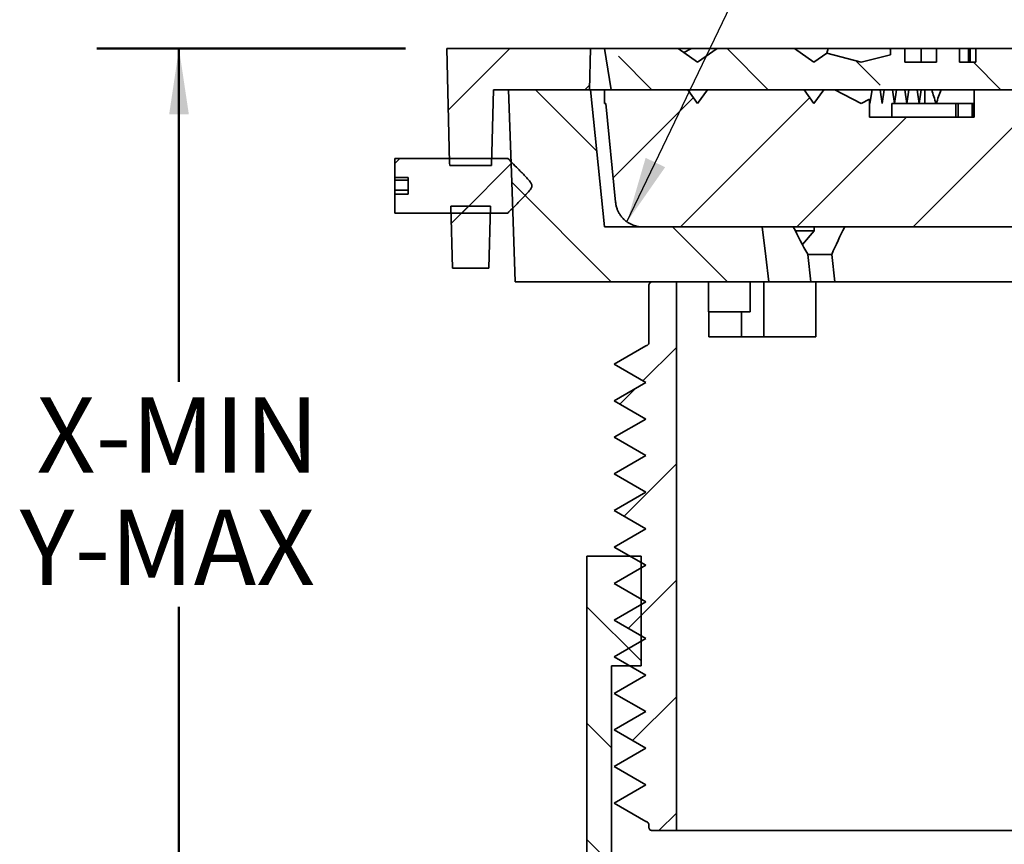
# Model space of a CAD drawing. Units: inches. Extents: x 0.1 to 8.4, y 0.1 to 10.9.
# Drawn here: x 3.5 to 5, y 6.2 to 7.5 of the extents above; entities that cross this region are included whole.
import ezdxf

# ---------------------------------------------------------------- set-up
doc = ezdxf.new("R2010")
doc.units = ezdxf.units.IN
doc.header["$MEASUREMENT"] = 0
doc.layers.add('WALL', color=7, linetype='Continuous', lineweight=50)
doc.styles.add('SLDTEXTSTYLE0', font='TXT', dxfattribs={"width": 0.605})
doc.dimstyles.new('SLDDIMSTYLE1', dxfattribs={"dimtxt": 0.111226, "dimasz": 0.1, "dimexe": 0, "dimexo": 0.0625, "dimgap": 0.027807, "dimtad": 0, "dimtih": 1, "dimtoh": 1, "dimlfac": 3, "dimrnd": 1e-09, "dimzin": 12, "dimdsep": 46, "dimlunit": 5, "dimtxsty": 'SLDTEXTSTYLE0', "dimsah": 1, "dimcen": 0.09, "dimadec": 0, "dimazin": 3, "dimtfac": 1, "dimtdec": 3, "dimtofl": 0, "dimtmove": 0, "dimatfit": 3, "dimfxl": 0, "dimfrac": 2, "dimtolj": 1, "dimtzin": 12, "dimarcsym": 0})
doc.dimstyles.new('SLDDIMSTYLE2', dxfattribs={"dimtxt": 0.18, "dimasz": 0.1, "dimexe": 0, "dimexo": 0.0625, "dimgap": 0, "dimtad": 0, "dimtih": 1, "dimtoh": 1, "dimdec": 0, "dimrnd": 1e-09, "dimzin": 0, "dimdsep": 46, "dimlunit": 5, "dimtxsty": 'Standard', "dimsah": 1, "dimcen": 0.09, "dimadec": 0, "dimazin": 0, "dimtfac": 0.1, "dimtdec": 0, "dimtofl": 0, "dimtmove": 0, "dimatfit": 3, "dimfxl": 0, "dimfrac": 2, "dimtolj": 1, "dimtzin": 0, "dimarcsym": 0})

# ---------------------------------------------------------------- blocks, each defined once
blk = doc.blocks.new('_D_3')
at = {"layer": 'WALL'}
for p, q in [((4.0961, 7.4363), (3.6268, 7.4363)), ((3.7518, 7.4363), (3.7518, 6.93)), ((3.7518, 6.0821), (3.7518, 6.5884)), ((3.9503, 6.0821), (3.6268, 6.0821))]:
    blk.add_line(p, q, dxfattribs=at)
for points in [[(3.7518, 7.4363), (3.7368, 7.3363), (3.7668, 7.3363)], [(3.7518, 6.0821), (3.7668, 6.1821), (3.7368, 6.1821)]]:
    blk.add_solid(points, dxfattribs=at)
at = {"layer": 'WALL', "char_height": 0.11458, "attachment_point": 1, "style": 'SLDTEXTSTYLE0'}
for s, insert in [('X-MIN', (3.5353, 6.9069)), ('Y-MAX', (3.5099, 6.7361))]:
    blk.add_mtext(s, dxfattribs=dict(at, insert=insert))
blk = doc.blocks.new('_D_5')
at = {"layer": 'WALL'}
for p, q in [((4.1586, 7.4988), (4.1586, 8.0213)), ((6.3461, 7.4988), (6.3461, 8.0213)), ((4.1586, 7.8963), (5.1203, 7.8963)), ((6.3461, 7.8963), (5.3844, 7.8963))]:
    blk.add_line(p, q, dxfattribs=at)
for points in [[(4.1586, 7.8963), (4.2586, 7.8813), (4.2586, 7.9113)], [(6.3461, 7.8963), (6.2461, 7.9113), (6.2461, 7.8813)]]:
    blk.add_solid(points, dxfattribs=at)
at = {"layer": 'WALL', "attachment_point": 1, "style": 'SLDTEXTSTYLE0'}
for s, insert, char_height in [('%%c', (5.1203, 7.9586), 0.11458), ('A', (5.2825, 7.9586), 0.1146)]:
    blk.add_mtext(s, dxfattribs=dict(at, insert=insert, char_height=char_height))

msp = doc.modelspace()

# ---------------------------------------------------------------- hatches: boundary and pattern name
at = {"linetype": 'Continuous', "lineweight": 18}
h = msp.add_hatch(dxfattribs=at)
h.set_pattern_fill('ANSI33', angle=3e-322, style=0)
edge = h.paths.add_edge_path(flags=0)
edge.add_line((4.2299, 7.3738), (4.3757, 7.3738))
edge.add_spline(control_points=[(4.3757, 7.3738), (4.376, 7.3861), (4.3764, 7.3984), (4.3767, 7.4108), (4.3769, 7.4193), (4.3771, 7.4278), (4.3773, 7.4363)], knot_values=[0.12723, 0.12723, 0.12723, 0.12723, 0.130048, 0.130048, 0.130048, 0.131994, 0.131994, 0.131994, 0.131994], weights=[1, 1, 1, 1, 1, 1, 1], degree=3, periodic=0)
edge.add_line((4.3773, 7.4363), (4.1586, 7.4363))
edge.add_spline(control_points=[(4.1586, 7.4363), (4.1601, 7.3784), (4.1616, 7.3205), (4.1631, 7.2626), (4.1632, 7.2613), (4.1632, 7.2601), (4.1632, 7.2588)], knot_values=[0.148519, 0.148519, 0.148519, 0.148519, 0.16176, 0.16176, 0.16176, 0.16205, 0.16205, 0.16205, 0.16205], weights=[1, 1, 1, 1, 1, 1, 1], degree=3, periodic=0)
edge.add_line((4.1632, 7.2588), (4.2269, 7.2588))
edge.add_line((4.2269, 7.2588), (4.2299, 7.3738))
h = msp.add_hatch(dxfattribs=at)
h.set_pattern_fill('ANSI33', angle=90, style=0)
edge = h.paths.add_edge_path(flags=0)
edge.add_line((5.2717, 7.4155), (5.2537, 7.4201))
edge.add_line((5.2537, 7.4201), (5.2471, 7.4155))
edge.add_line((5.2471, 7.4155), (5.233, 7.4255))
edge.add_line((5.233, 7.4255), (5.1912, 7.4363))
edge.add_line((5.1912, 7.4363), (5.0998, 7.4363))
edge.add_line((5.0998, 7.4363), (5.0704, 7.4155))
edge.add_line((5.0704, 7.4155), (5.0409, 7.4363))
edge.add_line((5.0409, 7.4363), (4.9626, 7.4363))
edge.add_line((4.9626, 7.4363), (4.9626, 7.4155))
edge.add_line((4.9626, 7.4155), (4.9379, 7.4155))
edge.add_line((4.9379, 7.4155), (4.9379, 7.4363))
edge.add_line((4.9379, 7.4363), (4.9032, 7.4363))
edge.add_line((4.9032, 7.4363), (4.9032, 7.4155))
edge.add_line((4.9032, 7.4155), (4.8547, 7.4155))
edge.add_line((4.8547, 7.4155), (4.8547, 7.4363))
edge.add_line((4.8547, 7.4363), (4.8331, 7.4363))
edge.add_line((4.8331, 7.4363), (4.8331, 7.427))
edge.add_line((4.8331, 7.427), (4.7887, 7.4155))
edge.add_line((4.7887, 7.4155), (4.7361, 7.4291))
edge.add_line((4.7361, 7.4291), (4.7168, 7.4155))
edge.add_line((4.7168, 7.4155), (4.6873, 7.4363))
edge.add_line((4.6873, 7.4363), (4.5695, 7.4363))
edge.add_line((4.5695, 7.4363), (4.54, 7.4155))
edge.add_line((4.54, 7.4155), (4.5106, 7.4363))
edge.add_line((4.5106, 7.4363), (4.3982, 7.4363))
edge.add_spline(control_points=[(4.3982, 7.4363), (4.4017, 7.4155), (4.4051, 7.3946), (4.4086, 7.3738)], knot_values=[0, 0, 0, 0, 0.004828, 0.004828, 0.004828, 0.004828], weights=[1, 1, 1, 1], degree=3, periodic=0)
edge.add_line((4.4086, 7.3738), (6.0961, 7.3738))
edge.add_spline(control_points=[(6.0961, 7.3738), (6.0995, 7.3946), (6.103, 7.4155), (6.1065, 7.4363)], knot_values=[0, 0, 0, 0, 0.004828, 0.004828, 0.004828, 0.004828], weights=[1, 1, 1, 1], degree=3, periodic=0)
edge.add_line((6.1065, 7.4363), (5.9837, 7.4363))
edge.add_line((5.9837, 7.4363), (5.9542, 7.4155))
edge.add_line((5.9542, 7.4155), (5.9248, 7.4363))
edge.add_line((5.9248, 7.4363), (5.8352, 7.4363))
edge.add_line((5.8352, 7.4363), (5.8145, 7.431))
edge.add_line((5.8145, 7.431), (5.8145, 7.4155))
edge.add_line((5.8145, 7.4155), (5.7573, 7.4155))
edge.add_line((5.7573, 7.4155), (5.7573, 7.4363))
edge.add_line((5.7573, 7.4363), (5.7382, 7.4363))
edge.add_line((5.7382, 7.4363), (5.7382, 7.4155))
edge.add_line((5.7382, 7.4155), (5.6118, 7.4155))
edge.add_line((5.6118, 7.4155), (5.6118, 7.4363))
edge.add_line((5.6118, 7.4363), (5.5926, 7.4363))
edge.add_line((5.5926, 7.4363), (5.5926, 7.4155))
edge.add_line((5.5926, 7.4155), (5.5557, 7.4155))
edge.add_line((5.5557, 7.4155), (5.5557, 7.4363))
edge.add_line((5.5557, 7.4363), (5.4534, 7.4363))
edge.add_line((5.4534, 7.4363), (5.4239, 7.4155))
edge.add_line((5.4239, 7.4155), (5.3945, 7.4363))
edge.add_line((5.3945, 7.4363), (5.3522, 7.4363))
edge.add_line((5.3522, 7.4363), (5.2717, 7.4155))
h = msp.add_hatch(dxfattribs=at)
h.set_pattern_fill('ANSI31', angle=90, style=0)
edge = h.paths.add_edge_path(flags=0)
edge.add_spline(control_points=[(4.6482, 7.0821), (4.6466, 7.095), (4.645, 7.1079), (4.6434, 7.1208), (4.6415, 7.1357), (4.6396, 7.1506), (4.6378, 7.1655)], knot_values=[0.034426, 0.034426, 0.034426, 0.034426, 0.037398, 0.037398, 0.037398, 0.040825, 0.040825, 0.040825, 0.040825], weights=[1, 1, 1, 1, 1, 1, 1], degree=3, periodic=0)
edge.add_line((4.6378, 7.1655), (4.3982, 7.1655))
edge.add_spline(control_points=[(4.3982, 7.1655), (4.3954, 7.1933), (4.3926, 7.2212), (4.3898, 7.249), (4.3857, 7.2906), (4.3815, 7.3322), (4.3773, 7.3738)], knot_values=[0.113155, 0.113155, 0.113155, 0.113155, 0.119552, 0.119552, 0.119552, 0.129109, 0.129109, 0.129109, 0.129109], weights=[1, 1, 1, 1, 1, 1, 1], degree=3, periodic=0)
edge.add_line((4.3773, 7.3738), (4.2523, 7.3738))
edge.add_spline(control_points=[(4.2523, 7.3738), (4.2542, 7.3223), (4.256, 7.2708), (4.2579, 7.2192), (4.2595, 7.1735), (4.2611, 7.1278), (4.2628, 7.0821)], knot_values=[0.13455, 0.13455, 0.13455, 0.13455, 0.146336, 0.146336, 0.146336, 0.15679, 0.15679, 0.15679, 0.15679], weights=[1, 1, 1, 1, 1, 1, 1], degree=3, periodic=0)
edge.add_line((4.2628, 7.0821), (4.6482, 7.0821))
h = msp.add_hatch(dxfattribs=at)
h.set_pattern_fill('ANSI31', angle=3e-322, style=0)
edge = h.paths.add_edge_path(flags=0)
edge.add_line((5.2471, 7.353), (5.233, 7.373))
edge.add_line((5.233, 7.373), (5.2315, 7.3738))
edge.add_line((5.2315, 7.3738), (5.0851, 7.3738))
edge.add_line((5.0851, 7.3738), (5.0704, 7.353))
edge.add_line((5.0704, 7.353), (5.0556, 7.3738))
edge.add_line((5.0556, 7.3738), (4.9604, 7.3738))
edge.add_line((4.9604, 7.3738), (4.9604, 7.3321))
edge.add_line((4.9604, 7.3321), (4.801, 7.3321))
edge.add_line((4.801, 7.3321), (4.801, 7.3593))
edge.add_line((4.801, 7.3593), (4.7887, 7.353))
edge.add_line((4.7887, 7.353), (4.7485, 7.3738))
edge.add_line((4.7485, 7.3738), (4.7315, 7.3738))
edge.add_line((4.7315, 7.3738), (4.7168, 7.353))
edge.add_line((4.7168, 7.353), (4.7021, 7.3738))
edge.add_line((4.7021, 7.3738), (4.5548, 7.3738))
edge.add_line((4.5548, 7.3738), (4.54, 7.353))
edge.add_line((4.54, 7.353), (4.5253, 7.3738))
edge.add_line((4.5253, 7.3738), (4.3982, 7.3738))
edge.add_line((4.3982, 7.3738), (4.3982, 7.353))
edge.add_line((4.3982, 7.353), (4.4003, 7.353))
edge.add_spline(control_points=[(4.4003, 7.353), (4.4053, 7.303), (4.4103, 7.253), (4.4153, 7.203)], knot_values=[0, 0, 0, 0, 0.011486, 0.011486, 0.011486, 0.011486], weights=[1, 1, 1, 1], degree=3, periodic=0)
edge.add_spline(control_points=[(4.4153, 7.203), (4.4156, 7.1996), (4.4163, 7.1963), (4.4175, 7.1931), (4.4191, 7.1887), (4.4214, 7.1846), (4.4243, 7.1809), (4.4273, 7.1773), (4.4309, 7.1741), (4.4348, 7.1717), (4.4388, 7.1692), (4.4433, 7.1674), (4.4478, 7.1664), (4.4507, 7.1658), (4.4537, 7.1655), (4.4567, 7.1655)], knot_values=[0, 0, 0, 0, 0.000771, 0.000771, 0.000771, 0.001844, 0.001844, 0.001844, 0.002918, 0.002918, 0.002918, 0.003991, 0.003991, 0.003991, 0.004678, 0.004678, 0.004678, 0.004678], weights=[1, 1, 1, 1, 1, 1, 1, 1, 1, 1, 1, 1, 1, 1, 1, 1], degree=3, periodic=0)
edge.add_line((4.4567, 7.1655), (6.0479, 7.1655))
edge.add_spline(control_points=[(6.0479, 7.1655), (6.0496, 7.1655), (6.0513, 7.1656), (6.053, 7.1658), (6.0576, 7.1663), (6.0622, 7.1677), (6.0664, 7.1698), (6.0706, 7.1719), (6.0745, 7.1747), (6.0777, 7.178), (6.081, 7.1813), (6.0837, 7.1853), (6.0857, 7.1895), (6.0877, 7.1937), (6.0889, 7.1984), (6.0894, 7.203)], knot_values=[0.004678, 0.004678, 0.004678, 0.004678, 0.005065, 0.005065, 0.005065, 0.006138, 0.006138, 0.006138, 0.007212, 0.007212, 0.007212, 0.008285, 0.008285, 0.008285, 0.009358, 0.009358, 0.009358, 0.009358], weights=[1, 1, 1, 1, 1, 1, 1, 1, 1, 1, 1, 1, 1, 1, 1, 1], degree=3, periodic=0)
edge.add_spline(control_points=[(6.0894, 7.203), (6.0944, 7.253), (6.0994, 7.303), (6.1044, 7.353)], knot_values=[0, 0, 0, 0, 0.011486, 0.011486, 0.011486, 0.011486], weights=[1, 1, 1, 1], degree=3, periodic=0)
edge.add_line((6.1044, 7.353), (6.1065, 7.353))
edge.add_line((6.1065, 7.353), (6.1065, 7.3738))
edge.add_line((6.1065, 7.3738), (5.969, 7.3738))
edge.add_line((5.969, 7.3738), (5.9542, 7.353))
edge.add_line((5.9542, 7.353), (5.9395, 7.3738))
edge.add_line((5.9395, 7.3738), (5.8576, 7.3738))
edge.add_line((5.8576, 7.3738), (5.8576, 7.3321))
edge.add_line((5.8576, 7.3321), (5.8085, 7.3321))
edge.add_line((5.8085, 7.3321), (5.8085, 7.353))
edge.add_line((5.8085, 7.353), (5.7806, 7.353))
edge.add_line((5.7806, 7.353), (5.7806, 7.3321))
edge.add_line((5.7806, 7.3321), (5.6525, 7.3321))
edge.add_line((5.6525, 7.3321), (5.6525, 7.353))
edge.add_line((5.6525, 7.353), (5.629, 7.353))
edge.add_line((5.629, 7.353), (5.629, 7.3321))
edge.add_line((5.629, 7.3321), (5.5988, 7.3321))
edge.add_line((5.5988, 7.3321), (5.5988, 7.3556))
edge.add_line((5.5988, 7.3556), (5.586, 7.3738))
edge.add_line((5.586, 7.3738), (5.4387, 7.3738))
edge.add_line((5.4387, 7.3738), (5.4239, 7.353))
edge.add_line((5.4239, 7.353), (5.4092, 7.3738))
edge.add_line((5.4092, 7.3738), (5.3119, 7.3738))
edge.add_line((5.3119, 7.3738), (5.2717, 7.353))
edge.add_line((5.2717, 7.353), (5.2537, 7.3623))
edge.add_line((5.2537, 7.3623), (5.2471, 7.353))
h = msp.add_hatch(dxfattribs=at)
h.set_pattern_fill('ANSI31', style=0)
edge = h.paths.add_edge_path(flags=0)
edge.add_spline(control_points=[(4.2517, 7.1866), (4.26, 7.195), (4.2683, 7.2033), (4.2764, 7.2118), (4.2799, 7.2155), (4.2836, 7.2191), (4.2864, 7.2234), (4.287, 7.2243), (4.2876, 7.2252), (4.2879, 7.2262), (4.2881, 7.2269), (4.2882, 7.2276), (4.2882, 7.2283), (4.2881, 7.229), (4.2879, 7.2297), (4.2877, 7.2303), (4.2871, 7.2316), (4.2863, 7.2328), (4.2854, 7.234), (4.2756, 7.247), (4.2631, 7.2578), (4.2517, 7.2693)], knot_values=[0, 0, 0, 0, 0.002689, 0.002689, 0.002689, 0.003858, 0.003858, 0.003858, 0.0041, 0.0041, 0.0041, 0.004258, 0.004258, 0.004258, 0.004415, 0.004415, 0.004415, 0.004746, 0.004746, 0.004746, 0.00847, 0.00847, 0.00847, 0.00847], weights=[1, 1, 1, 1, 1, 1, 1, 1, 1, 1, 1, 1, 1, 1, 1, 1, 1, 1, 1, 1, 1, 1], degree=3, periodic=0)
edge.add_line((4.2517, 7.2693), (4.08, 7.2693))
edge.add_line((4.08, 7.2693), (4.08, 7.2403))
edge.add_line((4.08, 7.2403), (4.1, 7.2403))
edge.add_line((4.1, 7.2403), (4.1, 7.2154))
edge.add_line((4.1, 7.2154), (4.08, 7.2154))
edge.add_line((4.08, 7.2154), (4.08, 7.1866))
edge.add_line((4.08, 7.1866), (4.2517, 7.1866))
h = msp.add_hatch(dxfattribs=at)
h.set_pattern_fill('ANSI33', angle=3e-322, style=0)
edge = h.paths.add_edge_path(flags=0)
edge.add_spline(control_points=[(4.1649, 7.1972), (4.1657, 7.1658), (4.1665, 7.1344), (4.1673, 7.103)], knot_values=[0.166748, 0.166748, 0.166748, 0.166748, 0.173928, 0.173928, 0.173928, 0.173928], weights=[1, 1, 1, 1], degree=3, periodic=0)
edge.add_line((4.1673, 7.103), (4.2228, 7.103))
edge.add_line((4.2228, 7.103), (4.2252, 7.1972))
edge.add_line((4.2252, 7.1972), (4.1649, 7.1972))
h = msp.add_hatch(dxfattribs=at)
h.set_pattern_fill('ANSI31', angle=3e-322, style=0)
edge = h.paths.add_edge_path(flags=0)
edge.add_spline(control_points=[(4.4611, 6.7627), (4.4451, 6.7534), (4.429, 6.7442), (4.413, 6.7349)], knot_values=[0.231106, 0.231106, 0.231106, 0.231106, 0.23529, 0.23529, 0.23529, 0.23529], weights=[1, 1, 1, 1], degree=3, periodic=0)
edge.add_spline(control_points=[(4.413, 6.7349), (4.429, 6.7257), (4.4451, 6.7164), (4.4611, 6.7071)], knot_values=[0.088636, 0.088636, 0.088636, 0.088636, 0.092869, 0.092869, 0.092869, 0.092869], weights=[1, 1, 1, 1], degree=3, periodic=0)
edge.add_spline(control_points=[(4.4611, 6.7071), (4.4451, 6.6979), (4.429, 6.6886), (4.413, 6.6794)], knot_values=[0.231106, 0.231106, 0.231106, 0.231106, 0.23529, 0.23529, 0.23529, 0.23529], weights=[1, 1, 1, 1], degree=3, periodic=0)
edge.add_spline(control_points=[(4.413, 6.6794), (4.429, 6.6701), (4.4451, 6.6608), (4.4611, 6.6516)], knot_values=[0.088636, 0.088636, 0.088636, 0.088636, 0.092869, 0.092869, 0.092869, 0.092869], weights=[1, 1, 1, 1], degree=3, periodic=0)
edge.add_spline(control_points=[(4.4611, 6.6516), (4.4451, 6.6423), (4.429, 6.6331), (4.413, 6.6238)], knot_values=[0.231106, 0.231106, 0.231106, 0.231106, 0.23529, 0.23529, 0.23529, 0.23529], weights=[1, 1, 1, 1], degree=3, periodic=0)
edge.add_spline(control_points=[(4.413, 6.6238), (4.429, 6.6145), (4.4451, 6.6053), (4.4611, 6.596)], knot_values=[0.088636, 0.088636, 0.088636, 0.088636, 0.092869, 0.092869, 0.092869, 0.092869], weights=[1, 1, 1, 1], degree=3, periodic=0)
edge.add_spline(control_points=[(4.4611, 6.596), (4.4451, 6.5868), (4.429, 6.5775), (4.413, 6.5683)], knot_values=[0.231106, 0.231106, 0.231106, 0.231106, 0.23529, 0.23529, 0.23529, 0.23529], weights=[1, 1, 1, 1], degree=3, periodic=0)
edge.add_spline(control_points=[(4.413, 6.5683), (4.429, 6.559), (4.4451, 6.5497), (4.4611, 6.5405)], knot_values=[0.088636, 0.088636, 0.088636, 0.088636, 0.092869, 0.092869, 0.092869, 0.092869], weights=[1, 1, 1, 1], degree=3, periodic=0)
edge.add_spline(control_points=[(4.4611, 6.5405), (4.4451, 6.5312), (4.429, 6.522), (4.413, 6.5127)], knot_values=[0.231106, 0.231106, 0.231106, 0.231106, 0.23529, 0.23529, 0.23529, 0.23529], weights=[1, 1, 1, 1], degree=3, periodic=0)
edge.add_spline(control_points=[(4.413, 6.5127), (4.429, 6.5034), (4.4451, 6.4942), (4.4611, 6.4849)], knot_values=[0.088636, 0.088636, 0.088636, 0.088636, 0.092869, 0.092869, 0.092869, 0.092869], weights=[1, 1, 1, 1], degree=3, periodic=0)
edge.add_spline(control_points=[(4.4611, 6.4849), (4.4451, 6.4757), (4.429, 6.4664), (4.413, 6.4571)], knot_values=[0.231106, 0.231106, 0.231106, 0.231106, 0.23529, 0.23529, 0.23529, 0.23529], weights=[1, 1, 1, 1], degree=3, periodic=0)
edge.add_spline(control_points=[(4.413, 6.4571), (4.429, 6.4479), (4.4451, 6.4386), (4.4611, 6.4294)], knot_values=[0.088636, 0.088636, 0.088636, 0.088636, 0.092869, 0.092869, 0.092869, 0.092869], weights=[1, 1, 1, 1], degree=3, periodic=0)
edge.add_spline(control_points=[(4.4611, 6.4294), (4.4451, 6.4201), (4.429, 6.4108), (4.413, 6.4016)], knot_values=[0.231106, 0.231106, 0.231106, 0.231106, 0.23529, 0.23529, 0.23529, 0.23529], weights=[1, 1, 1, 1], degree=3, periodic=0)
edge.add_spline(control_points=[(4.413, 6.4016), (4.429, 6.3923), (4.4451, 6.3831), (4.4611, 6.3738)], knot_values=[0.088636, 0.088636, 0.088636, 0.088636, 0.092869, 0.092869, 0.092869, 0.092869], weights=[1, 1, 1, 1], degree=3, periodic=0)
edge.add_spline(control_points=[(4.4611, 6.3738), (4.4451, 6.3645), (4.429, 6.3553), (4.413, 6.346)], knot_values=[0.231106, 0.231106, 0.231106, 0.231106, 0.23529, 0.23529, 0.23529, 0.23529], weights=[1, 1, 1, 1], degree=3, periodic=0)
edge.add_spline(control_points=[(4.413, 6.346), (4.429, 6.3368), (4.4451, 6.3275), (4.4611, 6.3183)], knot_values=[0.088636, 0.088636, 0.088636, 0.088636, 0.092869, 0.092869, 0.092869, 0.092869], weights=[1, 1, 1, 1], degree=3, periodic=0)
edge.add_spline(control_points=[(4.4611, 6.3183), (4.4451, 6.309), (4.429, 6.2997), (4.413, 6.2905)], knot_values=[0.231106, 0.231106, 0.231106, 0.231106, 0.23529, 0.23529, 0.23529, 0.23529], weights=[1, 1, 1, 1], degree=3, periodic=0)
edge.add_spline(control_points=[(4.413, 6.2905), (4.429, 6.2812), (4.4451, 6.272), (4.4611, 6.2627)], knot_values=[0.088636, 0.088636, 0.088636, 0.088636, 0.092869, 0.092869, 0.092869, 0.092869], weights=[1, 1, 1, 1], degree=3, periodic=0)
edge.add_spline(control_points=[(4.4611, 6.2627), (4.4611, 6.2627), (4.4612, 6.2627), (4.4612, 6.2627), (4.4618, 6.2626), (4.4624, 6.2625), (4.4629, 6.2622), (4.4634, 6.262), (4.4639, 6.2616), (4.4643, 6.2612), (4.4647, 6.2608), (4.4651, 6.2603), (4.4654, 6.2598), (4.4655, 6.2595), (4.4656, 6.2591), (4.4657, 6.2588), (4.4658, 6.2584), (4.4659, 6.2579), (4.4659, 6.2575)], knot_values=[0.001993, 0.001993, 0.001993, 0.001993, 0.001999, 0.001999, 0.001999, 0.002132, 0.002132, 0.002132, 0.002265, 0.002265, 0.002265, 0.002399, 0.002399, 0.002399, 0.002481, 0.002481, 0.002481, 0.00258, 0.00258, 0.00258, 0.00258], weights=[1, 1, 1, 1, 1, 1, 1, 1, 1, 1, 1, 1, 1, 1, 1, 1, 1, 1, 1], degree=3, periodic=0)
edge.add_line((4.4659, 6.2575), (4.4659, 6.254))
edge.add_spline(control_points=[(4.4659, 6.254), (4.4659, 6.2537), (4.4659, 6.2535), (4.466, 6.2532), (4.4661, 6.2526), (4.4662, 6.252), (4.4665, 6.2515), (4.4668, 6.251), (4.4672, 6.2505), (4.4676, 6.2501), (4.468, 6.2498), (4.4686, 6.2494), (4.4691, 6.2492), (4.4696, 6.249), (4.4702, 6.2489), (4.4708, 6.2488), (4.4709, 6.2488), (4.471, 6.2488), (4.4711, 6.2488)], knot_values=[0.001498, 0.001498, 0.001498, 0.001498, 0.001562, 0.001562, 0.001562, 0.001697, 0.001697, 0.001697, 0.001831, 0.001831, 0.001831, 0.001965, 0.001965, 0.001965, 0.0021, 0.0021, 0.0021, 0.002123, 0.002123, 0.002123, 0.002123], weights=[1, 1, 1, 1, 1, 1, 1, 1, 1, 1, 1, 1, 1, 1, 1, 1, 1, 1, 1], degree=3, periodic=0)
edge.add_line((4.4711, 6.2488), (4.5076, 6.2488))
edge.add_line((4.5076, 6.2488), (4.5076, 7.0821))
edge.add_line((4.5076, 7.0821), (4.4711, 7.0821))
edge.add_spline(control_points=[(4.4711, 7.0821), (4.4708, 7.0821), (4.4704, 7.0821), (4.4701, 7.082), (4.4695, 7.0819), (4.469, 7.0817), (4.4685, 7.0814), (4.468, 7.0811), (4.4675, 7.0807), (4.4671, 7.0803), (4.4668, 7.0799), (4.4664, 7.0793), (4.4662, 7.0788), (4.466, 7.0783), (4.4659, 7.0777), (4.4659, 7.0771), (4.4659, 7.077), (4.4659, 7.077), (4.4659, 7.0769)], knot_values=[0.000544, 0.000544, 0.000544, 0.000544, 0.000621, 0.000621, 0.000621, 0.000756, 0.000756, 0.000756, 0.00089, 0.00089, 0.00089, 0.001024, 0.001024, 0.001024, 0.001159, 0.001159, 0.001159, 0.00117, 0.00117, 0.00117, 0.00117], weights=[1, 1, 1, 1, 1, 1, 1, 1, 1, 1, 1, 1, 1, 1, 1, 1, 1, 1, 1], degree=3, periodic=0)
edge.add_line((4.4659, 7.0769), (4.4659, 6.9901))
edge.add_spline(control_points=[(4.4659, 6.9901), (4.4659, 6.9898), (4.4659, 6.9895), (4.4658, 6.9892), (4.4657, 6.9886), (4.4655, 6.9881), (4.4652, 6.9876), (4.4651, 6.9873), (4.4648, 6.987), (4.4646, 6.9867), (4.4642, 6.9862), (4.4638, 6.9859), (4.4632, 6.9856), (4.4627, 6.9853), (4.4622, 6.9851), (4.4616, 6.985), (4.4614, 6.985), (4.4613, 6.9849), (4.4611, 6.9849)], knot_values=[0.002198, 0.002198, 0.002198, 0.002198, 0.002265, 0.002265, 0.002265, 0.002399, 0.002399, 0.002399, 0.002481, 0.002481, 0.002481, 0.002615, 0.002615, 0.002615, 0.002748, 0.002748, 0.002748, 0.002784, 0.002784, 0.002784, 0.002784], weights=[1, 1, 1, 1, 1, 1, 1, 1, 1, 1, 1, 1, 1, 1, 1, 1, 1, 1, 1], degree=3, periodic=0)
edge.add_spline(control_points=[(4.4611, 6.9849), (4.4451, 6.9757), (4.429, 6.9664), (4.413, 6.9571)], knot_values=[0.231106, 0.231106, 0.231106, 0.231106, 0.23529, 0.23529, 0.23529, 0.23529], weights=[1, 1, 1, 1], degree=3, periodic=0)
edge.add_spline(control_points=[(4.413, 6.9571), (4.429, 6.9479), (4.4451, 6.9386), (4.4611, 6.9294)], knot_values=[0.088636, 0.088636, 0.088636, 0.088636, 0.092869, 0.092869, 0.092869, 0.092869], weights=[1, 1, 1, 1], degree=3, periodic=0)
edge.add_spline(control_points=[(4.4611, 6.9294), (4.4451, 6.9201), (4.429, 6.9108), (4.413, 6.9016)], knot_values=[0.231106, 0.231106, 0.231106, 0.231106, 0.23529, 0.23529, 0.23529, 0.23529], weights=[1, 1, 1, 1], degree=3, periodic=0)
edge.add_spline(control_points=[(4.413, 6.9016), (4.429, 6.8923), (4.4451, 6.8831), (4.4611, 6.8738)], knot_values=[0.088636, 0.088636, 0.088636, 0.088636, 0.092869, 0.092869, 0.092869, 0.092869], weights=[1, 1, 1, 1], degree=3, periodic=0)
edge.add_spline(control_points=[(4.4611, 6.8738), (4.4451, 6.8645), (4.429, 6.8553), (4.413, 6.846)], knot_values=[0.231106, 0.231106, 0.231106, 0.231106, 0.23529, 0.23529, 0.23529, 0.23529], weights=[1, 1, 1, 1], degree=3, periodic=0)
edge.add_spline(control_points=[(4.413, 6.846), (4.429, 6.8368), (4.4451, 6.8275), (4.4611, 6.8183)], knot_values=[0.088636, 0.088636, 0.088636, 0.088636, 0.092869, 0.092869, 0.092869, 0.092869], weights=[1, 1, 1, 1], degree=3, periodic=0)
edge.add_spline(control_points=[(4.4611, 6.8183), (4.4451, 6.809), (4.429, 6.7997), (4.413, 6.7905)], knot_values=[0.231106, 0.231106, 0.231106, 0.231106, 0.23529, 0.23529, 0.23529, 0.23529], weights=[1, 1, 1, 1], degree=3, periodic=0)
edge.add_spline(control_points=[(4.413, 6.7905), (4.429, 6.7812), (4.4451, 6.772), (4.4611, 6.7627)], knot_values=[0.088636, 0.088636, 0.088636, 0.088636, 0.092869, 0.092869, 0.092869, 0.092869], weights=[1, 1, 1, 1], degree=3, periodic=0)
h = msp.add_hatch(dxfattribs=at)
h.set_pattern_fill('ANSI31', angle=90, style=0)
edge = h.paths.add_edge_path(flags=0)
edge.add_line((4.3715, 6.6655), (4.3715, 6.0821))
edge.add_line((4.3715, 6.0821), (4.319, 6.0821))
edge.add_line((4.319, 6.0821), (4.319, 5.8321))
edge.add_line((4.319, 5.8321), (4.3715, 5.8321))
edge.add_line((4.3715, 5.8321), (4.3715, 5.5822))
edge.add_spline(control_points=[(4.3715, 5.5822), (4.3804, 5.5724), (4.3893, 5.5626), (4.3982, 5.5528)], knot_values=[0.109384, 0.109384, 0.109384, 0.109384, 0.11241, 0.11241, 0.11241, 0.11241], weights=[1, 1, 1, 1], degree=3, periodic=0)
edge.add_spline(control_points=[(4.3982, 5.5528), (4.399, 5.5519), (4.3996, 5.551), (4.4001, 5.5499), (4.4005, 5.5489), (4.4008, 5.5478), (4.4008, 5.5467), (4.4008, 5.5465), (4.4008, 5.5463), (4.4008, 5.546)], knot_values=[0, 0, 0, 0, 0.000256, 0.000256, 0.000256, 0.000512, 0.000512, 0.000512, 0.000559, 0.000559, 0.000559, 0.000559], weights=[1, 1, 1, 1, 1, 1, 1, 1, 1, 1], degree=3, periodic=0)
edge.add_line((4.4008, 5.546), (4.4008, 5.2588))
edge.add_arc((4.4108, 5.2588), 0.01, 180, 270)
edge.add_line((4.4108, 5.2488), (4.5132, 5.2488))
edge.add_spline(control_points=[(4.5132, 5.2488), (4.5139, 5.2488), (4.5147, 5.2487), (4.5154, 5.2485), (4.5165, 5.2483), (4.5176, 5.2479), (4.5185, 5.2473), (4.5195, 5.2467), (4.5203, 5.2459), (4.521, 5.245), (4.5217, 5.2441), (4.5223, 5.2431), (4.5226, 5.2421), (4.5229, 5.2414), (4.523, 5.2407), (4.5231, 5.24), (4.5232, 5.2396), (4.5232, 5.2392), (4.5232, 5.2388)], knot_values=[0.003665, 0.003665, 0.003665, 0.003665, 0.003838, 0.003838, 0.003838, 0.004094, 0.004094, 0.004094, 0.00435, 0.00435, 0.00435, 0.004606, 0.004606, 0.004606, 0.004764, 0.004764, 0.004764, 0.004855, 0.004855, 0.004855, 0.004855], weights=[1, 1, 1, 1, 1, 1, 1, 1, 1, 1, 1, 1, 1, 1, 1, 1, 1, 1, 1], degree=3, periodic=0)
edge.add_line((4.5232, 5.2388), (4.5232, 4.8321))
edge.add_line((4.5232, 4.8321), (4.5649, 4.8321))
edge.add_line((4.5649, 4.8321), (4.5649, 5.4935))
edge.add_spline(control_points=[(4.5649, 5.4935), (4.5282, 5.5338), (4.4915, 5.5741), (4.4548, 5.6144)], knot_values=[0.266686, 0.266686, 0.266686, 0.266686, 0.279177, 0.279177, 0.279177, 0.279177], weights=[1, 1, 1, 1], degree=3, periodic=0)
edge.add_line((4.4548, 5.6144), (4.4548, 5.6655))
edge.add_line((4.4548, 5.6655), (4.6207, 5.6655))
edge.add_line((4.6207, 5.6655), (4.6207, 5.8321))
edge.add_line((4.6207, 5.8321), (4.409, 5.8321))
edge.add_line((4.409, 5.8321), (4.409, 6.4988))
edge.add_line((4.409, 6.4988), (4.454, 6.4988))
edge.add_line((4.454, 6.4988), (4.454, 6.6655))
edge.add_line((4.454, 6.6655), (4.3715, 6.6655))

# ---------------------------------------------------------------- linework, layer by layer
at = {"color": 7, "linetype": 'Continuous', "lineweight": 35}
for p, q in [((4.1586, 7.4363), (4.3773, 7.4363)), ((4.3757, 7.3738), (4.3773, 7.4363)), ((4.3982, 7.4363), (4.3773, 7.4363)), ((4.5106, 7.4363), (4.3982, 7.4363)), ((4.4086, 7.3738), (4.3982, 7.4363)), ((4.54, 7.4155), (4.5106, 7.4363)), ((4.5106, 7.4363), (4.5308, 7.4363)), ((4.5191, 7.4303), (4.5308, 7.4363)), ((4.5308, 7.4363), (4.5695, 7.4363)), ((4.5695, 7.4363), (4.54, 7.4155)), ((4.6873, 7.4363), (4.5695, 7.4363)), ((4.7168, 7.4155), (4.6873, 7.4363)), ((4.6873, 7.4363), (4.7382, 7.4363)), ((4.7361, 7.4291), (4.7168, 7.4155)), ((4.7382, 7.4363), (4.7361, 7.4291)), ((4.7887, 7.4155), (4.7361, 7.4291)), ((4.7382, 7.4363), (4.8312, 7.4363)), ((4.8331, 7.427), (4.7887, 7.4155)), ((4.8331, 7.4353), (4.8312, 7.4363)), ((4.8312, 7.4363), (4.8331, 7.4363)), ((4.8331, 7.427), (4.8331, 7.4363)), ((4.8547, 7.4363), (4.8331, 7.4363)), ((4.8547, 7.4363), (4.8547, 7.4155)), ((4.8547, 7.4363), (4.8799, 7.4363)), ((4.8799, 7.4363), (4.8799, 7.4155)), ((4.8799, 7.4363), (4.9032, 7.4363)), ((4.9032, 7.4155), (4.9032, 7.4363)), ((4.9379, 7.4363), (4.9032, 7.4363)), ((4.9379, 7.4363), (4.9379, 7.4155)), ((4.9379, 7.4363), (4.9516, 7.4363)), ((4.9516, 7.4363), (4.9516, 7.4155)), ((4.9516, 7.4363), (4.9542, 7.4363)), ((4.9542, 7.4363), (4.9542, 7.4155)), ((4.9626, 7.4155), (4.9626, 7.4363)), ((5.0409, 7.4363), (4.9626, 7.4363)), ((4.8547, 7.4155), (4.9032, 7.4155)), ((4.9379, 7.4155), (4.9626, 7.4155)), ((4.2299, 7.3738), (4.2269, 7.2588)), ((4.2299, 7.3738), (4.3757, 7.3738)), ((4.3773, 7.3738), (4.2523, 7.3738)), ((4.3982, 7.1655), (4.3773, 7.3738)), ((4.3982, 7.3738), (4.3773, 7.3738)), ((4.3982, 7.3738), (4.5253, 7.3738)), ((4.3982, 7.353), (4.3982, 7.3738)), ((4.4086, 7.3738), (6.0961, 7.3738)), ((4.54, 7.353), (4.5253, 7.3738)), ((4.5548, 7.3738), (4.54, 7.353)), ((4.5548, 7.3738), (4.7021, 7.3738)), ((4.7168, 7.353), (4.7021, 7.3738)), ((4.7315, 7.3738), (4.7168, 7.353)), ((4.7315, 7.3738), (4.7485, 7.3738)), ((4.7887, 7.353), (4.7485, 7.3738)), ((4.805, 7.3738), (4.8019, 7.353)), ((4.8205, 7.353), (4.8174, 7.3738)), ((4.8236, 7.3738), (4.8205, 7.353)), ((4.8393, 7.353), (4.8362, 7.3738)), ((4.8424, 7.3738), (4.8393, 7.353)), ((4.8579, 7.353), (4.8548, 7.3738)), ((4.861, 7.3738), (4.8579, 7.353)), ((4.8766, 7.353), (4.8735, 7.3738)), ((4.8797, 7.3738), (4.8766, 7.353)), ((4.9604, 7.3738), (4.9604, 7.3321)), ((4.9604, 7.3738), (5.0556, 7.3738)), ((4.3982, 7.353), (4.4003, 7.353)), ((4.4003, 7.353), (4.4153, 7.203)), ((4.801, 7.3593), (4.7887, 7.353)), ((4.801, 7.3321), (4.801, 7.3593)), ((4.8019, 7.353), (4.801, 7.3593)), ((4.8351, 7.353), (4.8351, 7.3321)), ((4.9323, 7.353), (4.8351, 7.353)), ((4.9323, 7.353), (4.9323, 7.3321)), ((4.9361, 7.353), (4.9323, 7.353)), ((4.9361, 7.353), (4.9361, 7.3321)), ((4.9572, 7.353), (4.9572, 7.3321)), ((4.9588, 7.3321), (4.9588, 7.353)), ((4.9604, 7.3321), (4.801, 7.3321)), ((4.08, 7.2403), (4.08, 7.2693)), ((4.08, 7.2693), (4.2517, 7.2693)), ((4.2269, 7.2588), (4.1632, 7.2588)), ((4.1, 7.2403), (4.08, 7.2403)), ((4.08, 7.2367), (4.08, 7.2403)), ((4.1, 7.2367), (4.08, 7.2367)), ((4.08, 7.2214), (4.08, 7.2367)), ((4.1, 7.2403), (4.1, 7.2154)), ((4.1, 7.2214), (4.08, 7.2214)), ((4.08, 7.2154), (4.08, 7.2214)), ((4.08, 7.1866), (4.08, 7.2154)), ((4.08, 7.2154), (4.1, 7.2154)), ((4.2517, 7.1866), (4.08, 7.1866)), ((4.1649, 7.1972), (4.2252, 7.1972)), ((4.1673, 7.103), (4.1649, 7.1972)), ((4.2252, 7.1972), (4.2228, 7.103)), ((4.6378, 7.1655), (4.3982, 7.1655)), ((4.4567, 7.1655), (6.0479, 7.1655)), ((4.6882, 7.1598), (4.7173, 7.1598)), ((4.6991, 7.1389), (4.7173, 7.1598)), ((4.7173, 7.1598), (4.7173, 7.1655)), ((4.7118, 7.0821), (4.7073, 7.1238)), ((4.7438, 7.1238), (4.7073, 7.1238)), ((4.7438, 7.1238), (4.7483, 7.0821)), ((4.1673, 7.103), (4.2228, 7.103)), ((4.2628, 7.0821), (4.6482, 7.0821)), ((4.5076, 7.0821), (4.4711, 7.0821)), ((4.5076, 6.2488), (4.5076, 7.0821)), ((4.5566, 7.0821), (4.5566, 7.0363)), ((4.6199, 7.0363), (4.6199, 7.0821)), ((4.6408, 6.9988), (4.6408, 7.0821)), ((4.7118, 7.0821), (4.6482, 7.0821)), ((4.7119, 7.0821), (4.7194, 7.0821)), ((4.7194, 6.9988), (4.7194, 7.0821)), ((4.7483, 7.0821), (4.7194, 7.0821)), ((5.3679, 7.0821), (4.7483, 7.0821)), ((4.4659, 7.0769), (4.4659, 6.9901)), ((4.5566, 7.0363), (4.6199, 7.0363)), ((4.6068, 6.9988), (4.5571, 6.9988)), ((4.6068, 6.9988), (4.6408, 6.9988)), ((4.6408, 6.9988), (4.7194, 6.9988)), ((4.413, 6.9571), (4.4611, 6.9849)), ((4.4611, 6.9294), (4.413, 6.9571)), ((4.413, 6.9016), (4.4611, 6.9294)), ((4.4611, 6.8738), (4.413, 6.9016)), ((4.413, 6.846), (4.4611, 6.8738)), ((4.4611, 6.8183), (4.413, 6.846)), ((4.413, 6.7905), (4.4611, 6.8183)), ((4.4611, 6.7627), (4.413, 6.7905)), ((4.413, 6.7349), (4.4611, 6.7627)), ((4.4611, 6.7071), (4.413, 6.7349)), ((4.413, 6.6794), (4.4611, 6.7071)), ((4.4611, 6.6516), (4.413, 6.6794)), ((4.3715, 6.6655), (4.3715, 6.0821)), ((4.454, 6.6655), (4.3715, 6.6655)), ((4.454, 6.4988), (4.454, 6.6655)), ((4.413, 6.6238), (4.4611, 6.6516)), ((4.4611, 6.596), (4.413, 6.6238)), ((4.413, 6.5683), (4.4611, 6.596)), ((4.4611, 6.5405), (4.413, 6.5683)), ((4.413, 6.5127), (4.4611, 6.5405)), ((4.4611, 6.4849), (4.413, 6.5127)), ((4.409, 5.8321), (4.409, 6.4988)), ((4.409, 6.4988), (4.454, 6.4988)), ((4.413, 6.4571), (4.4611, 6.4849)), ((4.4611, 6.4294), (4.413, 6.4571)), ((4.413, 6.4016), (4.4611, 6.4294)), ((4.4611, 6.3738), (4.413, 6.4016)), ((4.413, 6.346), (4.4611, 6.3738)), ((4.4611, 6.3183), (4.413, 6.346)), ((4.413, 6.2905), (4.4611, 6.3183)), ((4.4611, 6.2627), (4.413, 6.2905)), ((4.4659, 6.2575), (4.4659, 6.254)), ((4.4711, 6.2488), (4.5076, 6.2488)), ((5.9971, 6.2488), (4.5076, 6.2488))]:
    msp.add_line(p, q, dxfattribs=at)
at = {"color": 8, "linetype": 'Continuous', "lineweight": 35}
for p, q in [((4.8851, 7.353), (4.8851, 7.3738)), ((4.5571, 6.9988), (4.5571, 7.0363)), ((4.6068, 7.0363), (4.6068, 6.9988))]:
    msp.add_line(p, q, dxfattribs=at)
at = {"color": 7, "linetype": 'Continuous', "lineweight": 35, "flags": 128}
for points in [[(4.1632, 7.2588), (4.1631, 7.2626), (4.1586, 7.4363)], [(4.2523, 7.3738), (4.2579, 7.2192), (4.2628, 7.0821)], [(4.6378, 7.1655), (4.6434, 7.1208), (4.6482, 7.0821)]]:
    msp.add_lwpolyline(points, dxfattribs=at)
at = {"color": 7, "linetype": 'Continuous', "lineweight": 35}
for centre, major_axis, ratio, start_param, end_param in [((4.9527, 7.3508), (-0.0552, 0.139), 0.310029, 1.283243, 1.4328), ((4.9527, 7.3551), (0.0552, 0.139), 0.310029, 1.559584, 1.708792), ((5.2139, 7.1642), (-0.5279, 0.5342), 0.575055, 1.051817, 1.119679), ((5.2907, 7.1642), (0.5279, 0.5342), 0.575055, 2.08547, 2.153332)]:
    msp.add_ellipse(centre, major_axis=major_axis, ratio=ratio, start_param=start_param, end_param=end_param, dxfattribs=at)
for points, knots in [([(4.9543, 7.4363), (4.9553, 7.4363), (4.9572, 7.4363), (4.9598, 7.4363), (4.9616, 7.4363), (4.9624, 7.4363), (4.9625, 7.4363)], [0, 0, 0, 0, 0.303349, 0.62738, 0.951422, 1, 1, 1, 1]), ([(4.9572, 7.353), (4.9568, 7.353), (4.9561, 7.353), (4.9548, 7.353), (4.9531, 7.353), (4.9511, 7.353), (4.9488, 7.353), (4.9461, 7.353), (4.9431, 7.353), (4.9399, 7.353), (4.9376, 7.353), (4.9363, 7.353), (4.9362, 7.353)], [0, 0, 0, 0, 0.1119379, 0.2238582, 0.3357855, 0.447754, 0.5596318, 0.6714883, 0.7833478, 0.8858855, 0.9884228, 1, 1, 1, 1]), ([(4.9588, 7.353), (4.9588, 7.353), (4.9588, 7.353), (4.9583, 7.353), (4.9576, 7.353), (4.9572, 7.353)], [0, 0, 0, 0, 0.162839, 0.581405, 1, 1, 1, 1]), ([(4.9604, 7.353), (4.96, 7.353), (4.9595, 7.353), (4.959, 7.353), (4.959, 7.353)], [0, 0, 0, 0, 0.906218, 1, 1, 1, 1]), ([(4.2517, 7.2693), (4.2574, 7.2635), (4.2645, 7.2563), (4.2731, 7.2476), (4.2774, 7.2432), (4.2816, 7.2388), (4.2846, 7.2351), (4.2867, 7.2322), (4.2876, 7.2307), (4.288, 7.2293), (4.2882, 7.2283), (4.2881, 7.2273), (4.2879, 7.2261), (4.2873, 7.2248), (4.2861, 7.2228), (4.2842, 7.2203), (4.2808, 7.2165), (4.2741, 7.2094), (4.2641, 7.1992), (4.2558, 7.1908), (4.2517, 7.1866)], [0, 0, 0, 0, 0.219559, 0.274551, 0.329582, 0.38453, 0.439411, 0.458872, 0.478573, 0.487751, 0.49716, 0.506361, 0.515907, 0.530067, 0.544545, 0.578889, 0.613289, 0.682607, 0.841294, 1, 1, 1, 1]), ([(4.4567, 7.1655), (4.4552, 7.1655), (4.4522, 7.1656), (4.4477, 7.1664), (4.4433, 7.1676), (4.4389, 7.1694), (4.4348, 7.1716), (4.4309, 7.1743), (4.4274, 7.1774), (4.4243, 7.1809), (4.4215, 7.1847), (4.4192, 7.1888), (4.4174, 7.1932), (4.4159, 7.198), (4.4155, 7.2013), (4.4153, 7.203)], [0, 0, 0, 0, 0.073294, 0.146589, 0.222951, 0.299557, 0.37592, 0.452282, 0.528887, 0.605247, 0.681609, 0.758213, 0.834572, 0.917285, 1, 1, 1, 1]), ([(4.4659, 7.0769), (4.4659, 7.077), (4.4659, 7.0776), (4.4661, 7.0788), (4.4671, 7.0804), (4.4684, 7.0815), (4.4698, 7.0821), (4.4708, 7.0821), (4.4711, 7.0821)], [0, 0, 0, 0, 0.018317, 0.23298, 0.447636, 0.662316, 0.876988, 1, 1, 1, 1]), ([(4.4659, 6.9901), (4.4659, 6.9898), (4.4658, 6.9889), (4.4654, 6.9877), (4.4645, 6.9865), (4.4633, 6.9855), (4.462, 6.985), (4.4613, 6.9849), (4.4611, 6.9849)], [0, 0, 0, 0, 0.115427, 0.34215, 0.48404, 0.710783, 0.937529, 1, 1, 1, 1]), ([(4.4611, 6.2627), (4.4611, 6.2627), (4.4618, 6.2626), (4.4629, 6.2623), (4.4644, 6.2613), (4.4653, 6.26), (4.4658, 6.2587), (4.4659, 6.2579), (4.4659, 6.2575)], [0, 0, 0, 0, 0.009971, 0.236782, 0.463585, 0.690386, 0.832338, 1, 1, 1, 1]), ([(4.4711, 6.2488), (4.471, 6.2488), (4.4703, 6.2488), (4.469, 6.2491), (4.4675, 6.2501), (4.4664, 6.2515), (4.4659, 6.2529), (4.4659, 6.2537), (4.4659, 6.254)], [0, 0, 0, 0, 0.037785, 0.252452, 0.467121, 0.681784, 0.896434, 1, 1, 1, 1])]:
    msp.add_open_spline(points, degree=3, knots=knots, dxfattribs=at)

# ---------------------------------------------------------------- dimensions: what is measured, and where the dimension line sits
at = {"layer": 'WALL'}
dim = msp.add_linear_dim(base=(6.3461, 7.8963), p1=(4.1586, 7.4363), p2=(6.3461, 7.4363), text='%%cA', dimstyle='SLDDIMSTYLE1', dxfattribs=at)
dim.commit()
dim.dimension.update_dxf_attribs({"geometry": '_D_5', "text_midpoint": (5.2523, 7.8963), "dimtype": 160})
dim = msp.add_linear_dim(base=(3.7518, 7.4363), p1=(4.0128, 6.0821), p2=(4.1586, 7.4363), angle=90, text='X-MIN\\PY-MAX', dimstyle='SLDDIMSTYLE1', dxfattribs=at)
dim.commit()
dim.dimension.update_dxf_attribs({"geometry": '_D_3', "text_midpoint": (3.7518, 6.7592), "dimtype": 160})

# ---------------------------------------------------------------- leaders
msp.add_leader([(4.4326, 7.1731), (4.6803, 7.6907), (4.8053, 7.6907)], dimstyle='SLDDIMSTYLE2', dxfattribs=at)

doc.saveas('drawing.dxf')
